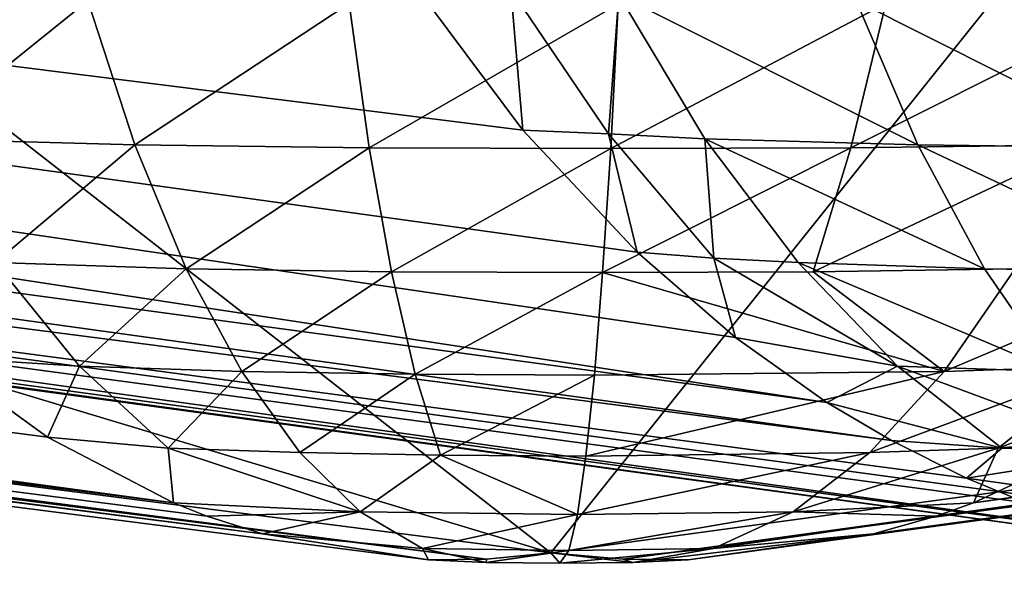
# Model space of a CAD drawing. Extents: x 0 to 475, y 0 to 726.
# Drawn here: x 37 to 38, y 4 to 4 of the extents above; entities that cross this region are included whole.
import ezdxf

# ---------------------------------------------------------------- set-up
doc = ezdxf.new("R2010")
doc.units = 0

msp = doc.modelspace()

# ---------------------------------------------------------------- linework, layer by layer
for points in [[(35.51506, 9.99999, 390.895996), (35.51506, 2.000004, 390.895996), (38.826481, 2.000004, 390.953613)], [(35.51506, 9.99999, 390.895996), (38.826481, 2.000004, 390.953613), (38.826481, 9.99999, 390.953613)], [(35.51506, 9.99999, 58.89603), (35.51506, 2.000004, 58.89603), (38.826481, 2.000004, 58.95364)], [(35.51506, 9.99999, 58.89603), (38.826481, 2.000004, 58.95364), (38.826481, 9.99999, 58.95364)], [(39.484928, 9.99999, 353.104004), (39.484928, 2.000004, 353.104004), (36.173519, 2.000004, 353.046387)], [(39.484928, 9.99999, 353.104004), (36.173519, 2.000004, 353.046387), (36.173519, 9.99999, 353.046387)], [(39.484928, 9.99999, 21.103979), (39.484928, 2.000004, 21.103979), (36.173519, 2.000004, 21.04637)], [(39.484928, 9.99999, 21.103979), (36.173519, 2.000004, 21.04637), (36.173519, 9.99999, 21.04637)], [(37.814159, 6.999999, 376.489014), (37.814159, 0, 376.489014), (37.029881, 6.999999, 376.475403)], [(37.029881, 6.999999, 376.475403), (37.814159, 0, 376.489014), (37.029881, 0, 376.475403)], [(37.814159, 6.999999, 44.489029), (37.814159, 0, 44.489029), (37.029881, 6.999999, 44.47538)], [(37.029881, 6.999999, 44.47538), (37.814159, 0, 44.489029), (37.029881, 0, 44.47538)], [(37.185829, 6.999999, 367.510986), (37.185829, 0, 367.510986), (37.970112, 6.999999, 367.524597)], [(37.970112, 6.999999, 367.524597), (37.185829, 0, 367.510986), (37.970112, 0, 367.524597)], [(37.185829, 6.999999, 35.51099), (37.185829, 0, 35.51099), (37.970112, 6.999999, 35.52462)], [(37.970112, 6.999999, 35.52462), (37.185829, 0, 35.51099), (37.970112, 0, 35.52462)], [(36.86813, 4.424155, 374.052612), (36.76207, 4.334569, 373.495392), (37.464588, 4.244536, 372.960693)], [(36.86813, 4.424155, 42.052631), (36.76207, 4.334569, 41.49543), (37.464588, 4.244536, 40.960709)], [(36.86813, 4.424155, 374.052612), (37.464588, 4.244536, 372.960693), (37.234161, 4.424155, 374.131195)], [(36.86813, 4.424155, 42.052631), (37.464588, 4.244536, 40.960709), (37.234161, 4.424155, 42.131168)], [(36.87413, 4.334569, 370.454315), (37.39172, 4.424155, 369.855103), (37.5354, 4.244536, 371.039307)], [(36.87413, 4.334569, 38.454319), (37.39172, 4.424155, 37.855061), (37.5354, 4.244536, 39.039299)], [(37.234161, 4.424155, 374.131195), (37.464588, 4.244536, 372.960693), (37.608269, 4.424155, 374.144989)], [(37.234161, 4.424155, 42.131168), (37.464588, 4.244536, 40.960709), (37.608269, 4.424155, 42.144951)], [(37.39172, 4.424155, 369.855103), (37.76585, 4.424155, 369.868805), (37.5354, 4.244536, 371.039307)], [(37.39172, 4.424155, 37.855061), (37.76585, 4.424155, 37.868839), (37.5354, 4.244536, 39.039299)], [(38.125858, 4.334569, 373.545685), (37.608269, 4.424155, 374.144989), (37.464588, 4.244536, 372.960693)], [(38.125858, 4.334569, 41.54567), (37.608269, 4.424155, 42.144951), (37.464588, 4.244536, 40.960709)], [(37.48634, 4.256397, 371.108704), (37.479149, 4.261523, 371.119202), (36.801159, 4.360944, 370.543396)], [(37.479149, 4.261523, 371.119202), (37.471401, 4.268259, 371.130615), (36.801159, 4.360944, 370.543396)], [(36.801159, 4.360944, 370.543396), (37.471401, 4.268259, 371.130615), (37.462379, 4.277885, 371.144104)], [(36.801159, 4.360944, 370.543396), (37.462379, 4.277885, 371.144104), (37.453529, 4.289746, 371.157501)], [(36.801159, 4.360944, 370.543396), (36.81971, 4.346609, 370.519104), (37.48634, 4.256397, 371.108704)], [(37.48634, 4.256397, 39.108742), (37.479149, 4.261523, 39.119228), (36.801159, 4.360944, 38.543369)], [(37.479149, 4.261523, 39.119228), (37.471401, 4.268259, 39.130638), (36.801159, 4.360944, 38.543369)], [(36.801159, 4.360944, 38.543369), (37.471401, 4.268259, 39.130638), (37.462379, 4.277885, 39.144051)], [(36.801159, 4.360944, 38.543369), (37.462379, 4.277885, 39.144051), (37.453529, 4.289746, 39.157452)], [(36.801159, 4.360944, 38.543369), (36.81971, 4.346609, 38.519051), (37.48634, 4.256397, 39.108742)], [(36.712559, 4.346609, 373.42691), (37.41618, 4.259974, 372.880005), (37.424889, 4.253656, 372.894806)], [(36.712559, 4.346609, 373.42691), (37.424889, 4.253656, 372.894806), (37.434818, 4.24847, 372.911591)], [(37.434818, 4.24847, 372.911591), (36.731091, 4.337579, 373.453613), (36.712559, 4.346609, 373.42691)], [(36.712559, 4.346609, 41.426868), (37.41618, 4.259974, 40.879951), (37.424889, 4.253656, 40.894821)], [(36.712559, 4.346609, 41.426868), (37.424889, 4.253656, 40.894821), (37.434818, 4.24847, 40.911591)], [(37.434818, 4.24847, 40.911591), (36.731091, 4.337579, 41.453609), (36.712559, 4.346609, 41.426868)], [(36.840172, 4.337579, 370.493713), (37.49144, 4.253387, 371.10141), (36.81971, 4.346609, 370.519104)], [(37.48634, 4.256397, 371.108704), (36.81971, 4.346609, 370.519104), (37.49144, 4.253387, 371.10141)], [(36.840172, 4.337579, 38.49374), (37.49144, 4.253387, 39.101391), (36.81971, 4.346609, 38.519051)], [(37.48634, 4.256397, 39.108742), (36.81971, 4.346609, 38.519051), (37.49144, 4.253387, 39.101391)], [(38.159828, 4.337579, 373.506287), (37.49791, 4.24847, 372.91391), (38.180279, 4.346609, 373.480896)], [(38.180279, 4.346609, 373.480896), (37.49791, 4.24847, 372.91391), (37.509048, 4.253656, 372.897888)], [(38.159828, 4.337579, 41.50626), (37.49791, 4.24847, 40.91391), (38.180279, 4.346609, 41.480942)], [(38.180279, 4.346609, 41.480942), (37.49791, 4.24847, 40.91391), (37.509048, 4.253656, 40.897919)], [(37.434818, 4.24847, 372.911591), (37.43745, 4.247427, 372.915985), (36.731091, 4.337579, 373.453613)], [(36.731091, 4.337579, 373.453613), (37.43745, 4.247427, 372.915985), (37.441849, 4.246026, 372.923309)], [(36.731091, 4.337579, 373.453613), (37.441849, 4.246026, 372.923309), (36.750912, 4.334092, 373.480713)], [(37.434818, 4.24847, 40.911591), (37.43745, 4.247427, 40.916012), (36.731091, 4.337579, 41.453609)], [(36.731091, 4.337579, 41.453609), (37.43745, 4.247427, 40.916012), (37.441849, 4.246026, 40.92334)], [(36.731091, 4.337579, 41.453609), (37.441849, 4.246026, 40.92334), (36.750912, 4.334092, 41.480751)], [(37.502079, 4.24847, 371.08609), (37.49736, 4.250407, 371.092896), (36.840172, 4.337579, 370.493713)], [(36.840172, 4.337579, 370.493713), (37.49736, 4.250407, 371.092896), (37.49144, 4.253387, 371.10141)], [(36.840172, 4.337579, 370.493713), (36.861931, 4.334092, 370.468109), (37.515919, 4.244804, 371.066498)], [(36.840172, 4.337579, 370.493713), (37.515919, 4.244804, 371.066498), (37.502079, 4.24847, 371.08609)], [(37.502079, 4.24847, 39.086102), (37.49736, 4.250407, 39.092869), (36.840172, 4.337579, 38.49374)], [(36.840172, 4.337579, 38.49374), (37.49736, 4.250407, 39.092869), (37.49144, 4.253387, 39.101391)], [(36.840172, 4.337579, 38.49374), (36.861931, 4.334092, 38.468151), (37.515919, 4.244804, 39.066479)], [(36.840172, 4.337579, 38.49374), (37.515919, 4.244804, 39.066479), (37.502079, 4.24847, 39.086102)], [(37.490028, 4.246026, 372.92511), (37.494961, 4.247427, 372.918091), (38.159828, 4.337579, 373.506287)], [(37.490028, 4.246026, 372.92511), (38.159828, 4.337579, 373.506287), (38.138062, 4.334092, 373.531891)], [(37.490028, 4.246026, 40.925121), (37.494961, 4.247427, 40.918129), (38.159828, 4.337579, 41.50626)], [(37.490028, 4.246026, 40.925121), (38.159828, 4.337579, 41.50626), (38.138062, 4.334092, 41.53186)], [(38.159828, 4.337579, 373.506287), (37.494961, 4.247427, 372.918091), (37.49791, 4.24847, 372.91391)], [(38.159828, 4.337579, 41.50626), (37.494961, 4.247427, 40.918129), (37.49791, 4.24847, 40.91391)], [(36.76207, 4.334569, 373.495392), (36.750912, 4.334092, 373.480713), (37.459511, 4.24403, 372.952393)], [(36.76207, 4.334569, 41.49543), (36.750912, 4.334092, 41.480751), (37.459511, 4.24403, 40.952438)], [(36.750912, 4.334092, 373.480713), (37.441849, 4.246026, 372.923309), (37.454922, 4.24397, 372.944885)], [(36.750912, 4.334092, 373.480713), (37.454922, 4.24397, 372.944885), (37.459511, 4.24403, 372.952393)], [(36.750912, 4.334092, 41.480751), (37.441849, 4.246026, 40.92334), (37.454922, 4.24397, 40.944931)], [(36.750912, 4.334092, 41.480751), (37.454922, 4.24397, 40.944931), (37.459511, 4.24403, 40.952438)], [(36.76207, 4.334569, 373.495392), (37.459511, 4.24403, 372.952393), (37.464588, 4.244536, 372.960693)], [(36.76207, 4.334569, 41.49543), (37.459511, 4.24403, 40.952438), (37.464588, 4.244536, 40.960709)], [(37.524578, 4.24397, 371.054291), (36.861931, 4.334092, 370.468109), (36.87413, 4.334569, 370.454315)], [(37.524578, 4.24397, 39.054329), (36.861931, 4.334092, 38.468151), (36.87413, 4.334569, 38.454319)], [(37.515919, 4.244804, 371.066498), (36.861931, 4.334092, 370.468109), (37.524578, 4.24397, 371.054291)], [(37.515919, 4.244804, 39.066479), (36.861931, 4.334092, 38.468151), (37.524578, 4.24397, 39.054329)], [(37.524578, 4.24397, 371.054291), (36.87413, 4.334569, 370.454315), (37.5354, 4.244536, 371.039307)], [(37.524578, 4.24397, 39.054329), (36.87413, 4.334569, 38.454319), (37.5354, 4.244536, 39.039299)], [(37.470268, 4.24403, 372.952789), (38.125858, 4.334569, 373.545685), (37.464588, 4.244536, 372.960693)], [(37.470268, 4.24403, 40.952831), (38.125858, 4.334569, 41.54567), (37.464588, 4.244536, 40.960709)], [(37.470268, 4.24403, 372.952789), (38.138062, 4.334092, 373.531891), (38.125858, 4.334569, 373.545685)], [(37.470268, 4.24403, 40.952831), (38.138062, 4.334092, 41.53186), (38.125858, 4.334569, 41.54567)], [(37.47541, 4.24397, 372.945709), (38.138062, 4.334092, 373.531891), (37.470268, 4.24403, 372.952789)], [(37.47541, 4.24397, 40.945679), (38.138062, 4.334092, 41.53186), (37.470268, 4.24403, 40.952831)], [(38.138062, 4.334092, 373.531891), (37.47541, 4.24397, 372.945709), (37.490028, 4.246026, 372.92511)], [(38.138062, 4.334092, 41.53186), (37.47541, 4.24397, 40.945679), (37.490028, 4.246026, 40.925121)], [(37.46143, 4.288971, 371.163208), (37.453529, 4.289746, 371.157501), (37.462379, 4.277885, 371.144104)], [(37.46143, 4.288971, 39.163158), (37.453529, 4.289746, 39.157452), (37.462379, 4.277885, 39.144051)], [(37.462379, 4.277885, 371.144104), (37.46912, 4.277587, 371.149506), (37.46143, 4.288971, 371.163208)], [(37.46143, 4.288971, 371.163208), (37.46912, 4.277587, 371.149506), (37.46994, 4.288554, 371.168213)], [(37.462379, 4.277885, 39.144051), (37.46912, 4.277587, 39.14954), (37.46143, 4.288971, 39.163158)], [(37.46143, 4.288971, 39.163158), (37.46912, 4.277587, 39.14954), (37.46994, 4.288554, 39.168209)], [(37.41452, 4.2772, 372.84201), (37.408798, 4.288554, 372.827301), (37.428051, 4.288077, 372.821014)], [(37.41452, 4.2772, 40.84206), (37.408798, 4.288554, 40.827332), (37.428051, 4.288077, 40.820992)], [(37.46912, 4.277587, 371.149506), (37.476719, 4.2772, 371.153992), (37.46994, 4.288554, 371.168213)], [(37.46912, 4.277587, 39.14954), (37.476719, 4.2772, 39.15395), (37.46994, 4.288554, 39.168209)], [(37.46994, 4.288554, 371.168213), (37.476719, 4.2772, 371.153992), (37.49353, 4.276723, 371.160706)], [(37.49353, 4.276723, 371.160706), (37.48867, 4.288077, 371.175903), (37.46994, 4.288554, 371.168213)], [(37.46994, 4.288554, 39.168209), (37.476719, 4.2772, 39.15395), (37.49353, 4.276723, 39.160671)], [(37.49353, 4.276723, 39.160671), (37.48867, 4.288077, 39.175941), (37.46994, 4.288554, 39.168209)], [(37.431759, 4.276723, 372.836609), (37.41452, 4.2772, 372.84201), (37.428051, 4.288077, 372.821014)], [(37.431759, 4.276723, 40.836571), (37.41452, 4.2772, 40.84206), (37.428051, 4.288077, 40.820992)], [(37.431759, 4.276723, 372.836609), (37.428051, 4.288077, 372.821014), (37.448662, 4.287869, 372.817596)], [(37.431759, 4.276723, 40.836571), (37.428051, 4.288077, 40.820992), (37.448662, 4.287869, 40.81765)], [(37.431759, 4.276723, 372.836609), (37.448662, 4.287869, 372.817596), (37.450249, 4.276484, 372.83371)], [(37.431759, 4.276723, 40.836571), (37.448662, 4.287869, 40.81765), (37.450249, 4.276484, 40.833729)], [(37.450249, 4.276484, 372.83371), (37.448662, 4.287869, 372.817596), (37.469891, 4.287809, 372.817108)], [(37.450249, 4.276484, 40.833729), (37.448662, 4.287869, 40.81765), (37.469891, 4.287809, 40.817081)], [(37.450249, 4.276484, 372.83371), (37.469891, 4.287809, 372.817108), (37.469299, 4.276425, 372.833313)], [(37.450249, 4.276484, 40.833729), (37.469891, 4.287809, 40.817081), (37.469299, 4.276425, 40.833279)], [(37.488251, 4.276484, 372.835114), (37.469299, 4.276425, 372.833313), (37.491009, 4.287869, 372.819214)], [(37.491009, 4.287869, 372.819214), (37.469299, 4.276425, 372.833313), (37.469891, 4.287809, 372.817108)], [(37.488251, 4.276484, 40.835129), (37.469299, 4.276425, 40.833279), (37.491009, 4.287869, 40.819199)], [(37.491009, 4.287869, 40.819199), (37.469299, 4.276425, 40.833279), (37.469891, 4.287809, 40.817081)], [(37.488251, 4.276484, 372.835114), (37.491009, 4.287869, 372.819214), (37.511318, 4.288077, 372.824097)], [(37.506481, 4.276723, 372.839294), (37.488251, 4.276484, 372.835114), (37.511318, 4.288077, 372.824097)], [(37.488251, 4.276484, 40.835129), (37.491009, 4.287869, 40.819199), (37.511318, 4.288077, 40.824059)], [(37.506481, 4.276723, 40.839329), (37.488251, 4.276484, 40.835129), (37.511318, 4.288077, 40.824059)], [(37.511749, 4.276484, 371.164886), (37.50898, 4.287869, 371.180786), (37.48867, 4.288077, 371.175903)], [(37.49353, 4.276723, 371.160706), (37.511749, 4.276484, 371.164886), (37.48867, 4.288077, 371.175903)], [(37.511749, 4.276484, 39.16489), (37.50898, 4.287869, 39.180801), (37.48867, 4.288077, 39.175941)], [(37.49353, 4.276723, 39.160671), (37.511749, 4.276484, 39.16489), (37.48867, 4.288077, 39.175941)], [(37.462379, 4.277885, 371.144104), (37.471401, 4.268259, 371.130615), (37.46912, 4.277587, 371.149506)], [(37.462379, 4.277885, 39.144051), (37.471401, 4.268259, 39.130638), (37.46912, 4.277587, 39.14954)], [(37.46912, 4.277587, 371.149506), (37.471401, 4.268259, 371.130615), (37.477428, 4.267782, 371.135101)], [(37.46912, 4.277587, 371.149506), (37.477428, 4.267782, 371.135101), (37.476719, 4.2772, 371.153992)], [(37.46912, 4.277587, 39.14954), (37.471401, 4.268259, 39.130638), (37.477428, 4.267782, 39.135078)], [(37.46912, 4.277587, 39.14954), (37.477428, 4.267782, 39.135078), (37.476719, 4.2772, 39.15395)], [(37.42075, 4.267424, 372.857605), (37.41452, 4.2772, 372.84201), (37.431759, 4.276723, 372.836609)], [(37.42075, 4.267424, 40.857658), (37.41452, 4.2772, 40.84206), (37.431759, 4.276723, 40.836571)], [(37.42075, 4.267424, 372.857605), (37.431759, 4.276723, 372.836609), (37.435829, 4.266948, 372.852997)], [(37.42075, 4.267424, 40.857658), (37.431759, 4.276723, 40.836571), (37.435829, 4.266948, 40.853039)], [(37.435829, 4.266948, 372.852997), (37.431759, 4.276723, 372.836609), (37.450249, 4.276484, 372.83371)], [(37.435829, 4.266948, 40.853039), (37.431759, 4.276723, 40.836571), (37.450249, 4.276484, 40.833729)], [(37.49353, 4.276723, 371.160706), (37.476719, 4.2772, 371.153992), (37.498791, 4.266948, 371.144592)], [(37.476719, 4.2772, 371.153992), (37.477428, 4.267782, 371.135101), (37.484089, 4.267424, 371.138885)], [(37.476719, 4.2772, 371.153992), (37.484089, 4.267424, 371.138885), (37.498791, 4.266948, 371.144592)], [(37.49353, 4.276723, 39.160671), (37.476719, 4.2772, 39.15395), (37.498791, 4.266948, 39.144562)], [(37.476719, 4.2772, 39.15395), (37.477428, 4.267782, 39.135078), (37.484089, 4.267424, 39.138851)], [(37.476719, 4.2772, 39.15395), (37.484089, 4.267424, 39.138851), (37.498791, 4.266948, 39.144562)], [(37.506481, 4.276723, 372.839294), (37.501202, 4.266948, 372.855499), (37.48526, 4.266709, 372.851898)], [(37.48526, 4.266709, 372.851898), (37.488251, 4.276484, 372.835114), (37.506481, 4.276723, 372.839294)], [(37.506481, 4.276723, 40.839329), (37.501202, 4.266948, 40.85545), (37.48526, 4.266709, 40.851879)], [(37.48526, 4.266709, 40.851879), (37.488251, 4.276484, 40.835129), (37.506481, 4.276723, 40.839329)], [(37.49353, 4.276723, 371.160706), (37.498791, 4.266948, 371.144592), (37.514751, 4.266709, 371.148102)], [(37.514751, 4.266709, 371.148102), (37.511749, 4.276484, 371.164886), (37.49353, 4.276723, 371.160706)], [(37.49353, 4.276723, 39.160671), (37.498791, 4.266948, 39.144562), (37.514751, 4.266709, 39.14814)], [(37.514751, 4.266709, 39.14814), (37.511749, 4.276484, 39.16489), (37.49353, 4.276723, 39.160671)], [(37.435829, 4.266948, 372.852997), (37.450249, 4.276484, 372.83371), (37.452011, 4.266709, 372.850708)], [(37.435829, 4.266948, 40.853039), (37.450249, 4.276484, 40.833729), (37.452011, 4.266709, 40.850651)], [(37.452011, 4.266709, 372.850708), (37.450249, 4.276484, 372.83371), (37.469299, 4.276425, 372.833313)], [(37.452011, 4.266709, 40.850651), (37.450249, 4.276484, 40.833729), (37.469299, 4.276425, 40.833279)], [(37.452011, 4.266709, 372.850708), (37.469299, 4.276425, 372.833313), (37.468658, 4.266649, 372.850311)], [(37.452011, 4.266709, 40.850651), (37.469299, 4.276425, 40.833279), (37.468658, 4.266649, 40.8503)], [(37.48526, 4.266709, 372.851898), (37.468658, 4.266649, 372.850311), (37.488251, 4.276484, 372.835114)], [(37.488251, 4.276484, 372.835114), (37.468658, 4.266649, 372.850311), (37.469299, 4.276425, 372.833313)], [(37.48526, 4.266709, 40.851879), (37.468658, 4.266649, 40.8503), (37.488251, 4.276484, 40.835129)], [(37.488251, 4.276484, 40.835129), (37.468658, 4.266649, 40.8503), (37.469299, 4.276425, 40.833279)], [(37.471401, 4.268259, 371.130615), (37.479149, 4.261523, 371.119202), (37.477428, 4.267782, 371.135101)], [(37.471401, 4.268259, 39.130638), (37.479149, 4.261523, 39.119228), (37.477428, 4.267782, 39.135078)], [(37.42075, 4.267424, 372.857605), (37.42741, 4.259259, 372.873901), (37.41618, 4.259974, 372.880005)], [(37.42075, 4.267424, 40.857658), (37.42741, 4.259259, 40.87394), (37.41618, 4.259974, 40.879951)], [(37.435829, 4.266948, 372.852997), (37.42741, 4.259259, 372.873901), (37.42075, 4.267424, 372.857605)], [(37.435829, 4.266948, 40.853039), (37.42741, 4.259259, 40.87394), (37.42075, 4.267424, 40.857658)], [(37.477428, 4.267782, 371.135101), (37.479149, 4.261523, 371.119202), (37.491928, 4.259259, 371.123108)], [(37.491928, 4.259259, 371.123108), (37.484089, 4.267424, 371.138885), (37.477428, 4.267782, 371.135101)], [(37.477428, 4.267782, 39.135078), (37.479149, 4.261523, 39.119228), (37.491928, 4.259259, 39.123089)], [(37.491928, 4.259259, 39.123089), (37.484089, 4.267424, 39.138851), (37.477428, 4.267782, 39.135078)], [(37.491928, 4.259259, 371.123108), (37.504391, 4.258841, 371.127808), (37.484089, 4.267424, 371.138885)], [(37.498791, 4.266948, 371.144592), (37.484089, 4.267424, 371.138885), (37.504391, 4.258841, 371.127808)], [(37.491928, 4.259259, 39.123089), (37.504391, 4.258841, 39.127811), (37.484089, 4.267424, 39.138851)], [(37.498791, 4.266948, 39.144562), (37.484089, 4.267424, 39.138851), (37.504391, 4.258841, 39.127811)], [(37.515911, 4.267424, 372.861206), (37.508072, 4.259259, 372.876892), (37.495602, 4.258841, 372.872192)], [(37.501202, 4.266948, 372.855499), (37.515911, 4.267424, 372.861206), (37.495602, 4.258841, 372.872192)], [(37.515911, 4.267424, 40.86116), (37.508072, 4.259259, 40.876919), (37.495602, 4.258841, 40.8722)], [(37.501202, 4.266948, 40.85545), (37.515911, 4.267424, 40.86116), (37.495602, 4.258841, 40.8722)], [(37.435829, 4.266948, 372.852997), (37.440201, 4.258841, 372.870209), (37.42741, 4.259259, 372.873901)], [(37.435829, 4.266948, 40.853039), (37.440201, 4.258841, 40.870159), (37.42741, 4.259259, 40.87394)], [(37.452011, 4.266709, 372.850708), (37.440201, 4.258841, 372.870209), (37.435829, 4.266948, 372.852997)], [(37.452011, 4.266709, 40.850651), (37.440201, 4.258841, 40.870159), (37.435829, 4.266948, 40.853039)], [(37.452011, 4.266709, 372.850708), (37.453892, 4.258633, 372.868195), (37.440201, 4.258841, 372.870209)], [(37.452011, 4.266709, 40.850651), (37.453892, 4.258633, 40.86821), (37.440201, 4.258841, 40.870159)], [(37.468658, 4.266649, 372.850311), (37.453892, 4.258633, 372.868195), (37.452011, 4.266709, 372.850708)], [(37.468658, 4.266649, 40.8503), (37.453892, 4.258633, 40.86821), (37.452011, 4.266709, 40.850651)], [(37.468658, 4.266649, 372.850311), (37.468021, 4.258543, 372.867889), (37.453892, 4.258633, 372.868195)], [(37.468658, 4.266649, 40.8503), (37.468021, 4.258543, 40.86792), (37.453892, 4.258633, 40.86821)], [(37.495602, 4.258841, 372.872192), (37.468021, 4.258543, 372.867889), (37.468658, 4.266649, 372.850311)], [(37.495602, 4.258841, 40.8722), (37.468021, 4.258543, 40.86792), (37.468658, 4.266649, 40.8503)], [(37.48526, 4.266709, 372.851898), (37.495602, 4.258841, 372.872192), (37.468658, 4.266649, 372.850311)], [(37.48526, 4.266709, 40.851879), (37.495602, 4.258841, 40.8722), (37.468658, 4.266649, 40.8503)], [(37.501202, 4.266948, 372.855499), (37.495602, 4.258841, 372.872192), (37.48526, 4.266709, 372.851898)], [(37.501202, 4.266948, 40.85545), (37.495602, 4.258841, 40.8722), (37.48526, 4.266709, 40.851879)], [(37.498791, 4.266948, 371.144592), (37.504391, 4.258841, 371.127808), (37.514751, 4.266709, 371.148102)], [(37.498791, 4.266948, 39.144562), (37.504391, 4.258841, 39.127811), (37.514751, 4.266709, 39.14814)], [(37.479149, 4.261523, 371.119202), (37.48634, 4.256397, 371.108704), (37.491928, 4.259259, 371.123108)], [(37.479149, 4.261523, 39.119228), (37.48634, 4.256397, 39.108742), (37.491928, 4.259259, 39.123089)], [(37.42741, 4.259259, 372.873901), (37.424889, 4.253656, 372.894806), (37.41618, 4.259974, 372.880005)], [(37.42741, 4.259259, 40.87394), (37.424889, 4.253656, 40.894821), (37.41618, 4.259974, 40.879951)], [(37.508072, 4.259259, 372.876892), (37.518829, 4.259974, 372.883698), (37.499851, 4.252791, 372.893188)], [(37.518829, 4.259974, 372.883698), (37.509048, 4.253656, 372.897888), (37.499851, 4.252791, 372.893188)], [(37.508072, 4.259259, 40.876919), (37.518829, 4.259974, 40.883732), (37.499851, 4.252791, 40.893169)], [(37.518829, 4.259974, 40.883732), (37.509048, 4.253656, 40.897919), (37.499851, 4.252791, 40.893169)], [(37.42741, 4.259259, 372.873901), (37.43441, 4.252791, 372.890808), (37.424889, 4.253656, 372.894806)], [(37.42741, 4.259259, 40.87394), (37.43441, 4.252791, 40.890751), (37.424889, 4.253656, 40.894821)], [(37.440201, 4.258841, 372.870209), (37.43441, 4.252791, 372.890808), (37.42741, 4.259259, 372.873901)], [(37.440201, 4.258841, 40.870159), (37.43441, 4.252791, 40.890751), (37.42741, 4.259259, 40.87394)], [(37.440201, 4.258841, 372.870209), (37.444771, 4.252434, 372.887695), (37.43441, 4.252791, 372.890808)], [(37.440201, 4.258841, 40.870159), (37.444771, 4.252434, 40.88773), (37.43441, 4.252791, 40.890751)], [(37.453892, 4.258633, 372.868195), (37.444771, 4.252434, 372.887695), (37.440201, 4.258841, 372.870209)], [(37.453892, 4.258633, 40.86821), (37.444771, 4.252434, 40.88773), (37.440201, 4.258841, 40.870159)], [(37.453892, 4.258633, 372.868195), (37.455891, 4.252225, 372.8862), (37.444771, 4.252434, 372.887695)], [(37.453892, 4.258633, 40.86821), (37.455891, 4.252225, 40.886181), (37.444771, 4.252434, 40.88773)], [(37.468021, 4.258543, 372.867889), (37.455891, 4.252225, 372.8862), (37.453892, 4.258633, 372.868195)], [(37.468021, 4.258543, 40.86792), (37.455891, 4.252225, 40.886181), (37.453892, 4.258633, 40.86821)], [(37.489738, 4.252434, 372.889404), (37.46735, 4.252166, 372.885986), (37.495602, 4.258841, 372.872192)], [(37.495602, 4.258841, 372.872192), (37.46735, 4.252166, 372.885986), (37.468021, 4.258543, 372.867889)], [(37.489738, 4.252434, 40.889381), (37.46735, 4.252166, 40.88596), (37.495602, 4.258841, 40.8722)], [(37.495602, 4.258841, 40.8722), (37.46735, 4.252166, 40.88596), (37.468021, 4.258543, 40.86792)], [(37.491928, 4.259259, 371.123108), (37.48634, 4.256397, 371.108704), (37.500141, 4.252791, 371.106812)], [(37.491928, 4.259259, 39.123089), (37.48634, 4.256397, 39.108742), (37.500141, 4.252791, 39.10685)], [(37.495602, 4.258841, 372.872192), (37.508072, 4.259259, 372.876892), (37.489738, 4.252434, 372.889404)], [(37.489738, 4.252434, 372.889404), (37.508072, 4.259259, 372.876892), (37.499851, 4.252791, 372.893188)], [(37.495602, 4.258841, 40.8722), (37.508072, 4.259259, 40.876919), (37.489738, 4.252434, 40.889381)], [(37.489738, 4.252434, 40.889381), (37.508072, 4.259259, 40.876919), (37.499851, 4.252791, 40.893169)], [(37.510262, 4.252434, 371.110596), (37.504391, 4.258841, 371.127808), (37.491928, 4.259259, 371.123108)], [(37.491928, 4.259259, 371.123108), (37.500141, 4.252791, 371.106812), (37.510262, 4.252434, 371.110596)], [(37.510262, 4.252434, 39.11063), (37.504391, 4.258841, 39.127811), (37.491928, 4.259259, 39.123089)], [(37.491928, 4.259259, 39.123089), (37.500141, 4.252791, 39.10685), (37.510262, 4.252434, 39.11063)], [(37.46735, 4.252166, 372.885986), (37.455891, 4.252225, 372.8862), (37.468021, 4.258543, 372.867889)], [(37.46735, 4.252166, 40.88596), (37.455891, 4.252225, 40.886181), (37.468021, 4.258543, 40.86792)], [(37.48634, 4.256397, 371.108704), (37.49144, 4.253387, 371.10141), (37.500141, 4.252791, 371.106812)], [(37.48634, 4.256397, 39.108742), (37.49144, 4.253387, 39.101391), (37.500141, 4.252791, 39.10685)], [(37.43441, 4.252791, 372.890808), (37.434818, 4.24847, 372.911591), (37.424889, 4.253656, 372.894806)], [(37.43441, 4.252791, 40.890751), (37.434818, 4.24847, 40.911591), (37.424889, 4.253656, 40.894821)], [(37.500141, 4.252791, 371.106812), (37.49144, 4.253387, 371.10141), (37.49736, 4.250407, 371.092896)], [(37.500141, 4.252791, 39.10685), (37.49144, 4.253387, 39.101391), (37.49736, 4.250407, 39.092869)], [(37.499851, 4.252791, 372.893188), (37.509048, 4.253656, 372.897888), (37.49791, 4.24847, 372.91391)], [(37.499851, 4.252791, 40.893169), (37.509048, 4.253656, 40.897919), (37.49791, 4.24847, 40.91391)], [(37.444771, 4.252434, 372.887695), (37.449539, 4.247755, 372.905609), (37.43441, 4.252791, 372.890808)], [(37.43441, 4.252791, 372.890808), (37.449539, 4.247755, 372.905609), (37.434818, 4.24847, 372.911591)], [(37.444771, 4.252434, 40.88773), (37.449539, 4.247755, 40.905621), (37.43441, 4.252791, 40.890751)], [(37.43441, 4.252791, 40.890751), (37.449539, 4.247755, 40.905621), (37.434818, 4.24847, 40.911591)], [(37.444771, 4.252434, 372.887695), (37.455891, 4.252225, 372.8862), (37.449539, 4.247755, 372.905609)], [(37.444771, 4.252434, 40.88773), (37.455891, 4.252225, 40.886181), (37.449539, 4.247755, 40.905621)], [(37.483681, 4.247755, 372.906891), (37.466679, 4.247546, 372.904297), (37.489738, 4.252434, 372.889404)], [(37.489738, 4.252434, 372.889404), (37.466679, 4.247546, 372.904297), (37.46735, 4.252166, 372.885986)], [(37.483681, 4.247755, 40.906891), (37.466679, 4.247546, 40.904282), (37.489738, 4.252434, 40.889381)], [(37.489738, 4.252434, 40.889381), (37.466679, 4.247546, 40.904282), (37.46735, 4.252166, 40.88596)], [(37.489738, 4.252434, 372.889404), (37.499851, 4.252791, 372.893188), (37.483681, 4.247755, 372.906891)], [(37.499851, 4.252791, 372.893188), (37.49791, 4.24847, 372.91391), (37.483681, 4.247755, 372.906891)], [(37.489738, 4.252434, 40.889381), (37.499851, 4.252791, 40.893169), (37.483681, 4.247755, 40.906891)], [(37.499851, 4.252791, 40.893169), (37.49791, 4.24847, 40.91391), (37.483681, 4.247755, 40.906891)], [(37.510262, 4.252434, 371.110596), (37.500141, 4.252791, 371.106812), (37.49736, 4.250407, 371.092896)], [(37.510262, 4.252434, 39.11063), (37.500141, 4.252791, 39.10685), (37.49736, 4.250407, 39.092869)], [(37.510262, 4.252434, 371.110596), (37.49736, 4.250407, 371.092896), (37.516331, 4.247755, 371.093109)], [(37.510262, 4.252434, 39.11063), (37.49736, 4.250407, 39.092869), (37.516331, 4.247755, 39.093121)], [(37.449539, 4.247755, 372.905609), (37.455891, 4.252225, 372.8862), (37.466679, 4.247546, 372.904297)], [(37.449539, 4.247755, 40.905621), (37.455891, 4.252225, 40.886181), (37.466679, 4.247546, 40.904282)], [(37.455891, 4.252225, 372.8862), (37.46735, 4.252166, 372.885986), (37.466679, 4.247546, 372.904297)], [(37.455891, 4.252225, 40.886181), (37.46735, 4.252166, 40.88596), (37.466679, 4.247546, 40.904282)], [(37.516331, 4.247755, 371.093109), (37.49736, 4.250407, 371.092896), (37.502079, 4.24847, 371.08609)], [(37.516331, 4.247755, 39.093121), (37.49736, 4.250407, 39.092869), (37.502079, 4.24847, 39.086102)], [(37.449539, 4.247755, 372.905609), (37.43745, 4.247427, 372.915985), (37.434818, 4.24847, 372.911591)], [(37.449539, 4.247755, 40.905621), (37.43745, 4.247427, 40.916012), (37.434818, 4.24847, 40.911591)], [(37.483681, 4.247755, 372.906891), (37.49791, 4.24847, 372.91391), (37.494961, 4.247427, 372.918091)], [(37.483681, 4.247755, 40.906891), (37.49791, 4.24847, 40.91391), (37.494961, 4.247427, 40.918129)], [(37.449539, 4.247755, 372.905609), (37.441849, 4.246026, 372.923309), (37.43745, 4.247427, 372.915985)], [(37.449539, 4.247755, 40.905621), (37.441849, 4.246026, 40.92334), (37.43745, 4.247427, 40.916012)], [(37.45446, 4.244864, 372.923798), (37.441849, 4.246026, 372.923309), (37.449539, 4.247755, 372.905609)], [(37.45446, 4.244864, 40.923828), (37.441849, 4.246026, 40.92334), (37.449539, 4.247755, 40.905621)], [(37.449539, 4.247755, 372.905609), (37.466679, 4.247546, 372.904297), (37.45446, 4.244864, 372.923798)], [(37.449539, 4.247755, 40.905621), (37.466679, 4.247546, 40.904282), (37.45446, 4.244864, 40.923828)], [(37.45446, 4.244864, 372.923798), (37.466679, 4.247546, 372.904297), (37.465988, 4.244715, 372.922913)], [(37.45446, 4.244864, 40.923828), (37.466679, 4.247546, 40.904282), (37.465988, 4.244715, 40.922901)], [(37.477421, 4.244864, 372.924713), (37.465988, 4.244715, 372.922913), (37.483681, 4.247755, 372.906891)], [(37.483681, 4.247755, 372.906891), (37.465988, 4.244715, 372.922913), (37.466679, 4.247546, 372.904297)], [(37.477421, 4.244864, 40.924679), (37.465988, 4.244715, 40.922901), (37.483681, 4.247755, 40.906891)], [(37.483681, 4.247755, 40.906891), (37.465988, 4.244715, 40.922901), (37.466679, 4.247546, 40.904282)], [(37.483681, 4.247755, 372.906891), (37.494961, 4.247427, 372.918091), (37.477421, 4.244864, 372.924713)], [(37.483681, 4.247755, 40.906891), (37.494961, 4.247427, 40.918129), (37.477421, 4.244864, 40.924679)], [(37.477421, 4.244864, 372.924713), (37.494961, 4.247427, 372.918091), (37.490028, 4.246026, 372.92511)], [(37.477421, 4.244864, 40.924679), (37.494961, 4.247427, 40.918129), (37.490028, 4.246026, 40.925121)], [(37.45446, 4.244864, 372.923798), (37.454922, 4.24397, 372.944885), (37.441849, 4.246026, 372.923309)], [(37.45446, 4.244864, 40.923828), (37.454922, 4.24397, 40.944931), (37.441849, 4.246026, 40.92334)], [(37.477421, 4.244864, 372.924713), (37.490028, 4.246026, 372.92511), (37.471039, 4.243761, 372.942688)], [(37.471039, 4.243761, 372.942688), (37.490028, 4.246026, 372.92511), (37.47541, 4.24397, 372.945709)], [(37.477421, 4.244864, 40.924679), (37.490028, 4.246026, 40.925121), (37.471039, 4.243761, 40.94265)], [(37.471039, 4.243761, 40.94265), (37.490028, 4.246026, 40.925121), (37.47541, 4.24397, 40.945679)], [(37.45446, 4.244864, 372.923798), (37.465988, 4.244715, 372.922913), (37.459492, 4.243761, 372.9422)], [(37.459492, 4.243761, 372.9422), (37.454922, 4.24397, 372.944885), (37.45446, 4.244864, 372.923798)], [(37.45446, 4.244864, 40.923828), (37.465988, 4.244715, 40.922901), (37.459492, 4.243761, 40.942242)], [(37.459492, 4.243761, 40.942242), (37.454922, 4.24397, 40.944931), (37.45446, 4.244864, 40.923828)], [(37.459492, 4.243761, 372.9422), (37.465988, 4.244715, 372.922913), (37.46529, 4.243702, 372.941711)], [(37.459492, 4.243761, 40.942242), (37.465988, 4.244715, 40.922901), (37.46529, 4.243702, 40.94173)], [(37.471039, 4.243761, 372.942688), (37.46529, 4.243702, 372.941711), (37.477421, 4.244864, 372.924713)], [(37.477421, 4.244864, 372.924713), (37.46529, 4.243702, 372.941711), (37.465988, 4.244715, 372.922913)], [(37.471039, 4.243761, 40.94265), (37.46529, 4.243702, 40.94173), (37.477421, 4.244864, 40.924679)], [(37.477421, 4.244864, 40.924679), (37.46529, 4.243702, 40.94173), (37.465988, 4.244715, 40.922901)], [(37.459492, 4.243761, 372.9422), (37.459511, 4.24403, 372.952393), (37.454922, 4.24397, 372.944885)], [(37.459492, 4.243761, 40.942242), (37.459511, 4.24403, 40.952438), (37.454922, 4.24397, 40.944931)], [(37.459492, 4.243761, 372.9422), (37.46529, 4.243702, 372.941711), (37.464588, 4.244536, 372.960693)], [(37.464588, 4.244536, 372.960693), (37.459511, 4.24403, 372.952393), (37.459492, 4.243761, 372.9422)], [(37.459492, 4.243761, 40.942242), (37.46529, 4.243702, 40.94173), (37.464588, 4.244536, 40.960709)], [(37.464588, 4.244536, 40.960709), (37.459511, 4.24403, 40.952438), (37.459492, 4.243761, 40.942242)], [(37.471039, 4.243761, 372.942688), (37.464588, 4.244536, 372.960693), (37.46529, 4.243702, 372.941711)], [(37.470268, 4.24403, 372.952789), (37.464588, 4.244536, 372.960693), (37.471039, 4.243761, 372.942688)], [(37.471039, 4.243761, 40.94265), (37.464588, 4.244536, 40.960709), (37.46529, 4.243702, 40.94173)], [(37.470268, 4.24403, 40.952831), (37.464588, 4.244536, 40.960709), (37.471039, 4.243761, 40.94265)], [(37.471039, 4.243761, 372.942688), (37.47541, 4.24397, 372.945709), (37.470268, 4.24403, 372.952789)], [(37.471039, 4.243761, 40.94265), (37.47541, 4.24397, 40.945679), (37.470268, 4.24403, 40.952831)]]:
    msp.add_3dface(points)

doc.saveas('drawing.dxf')
